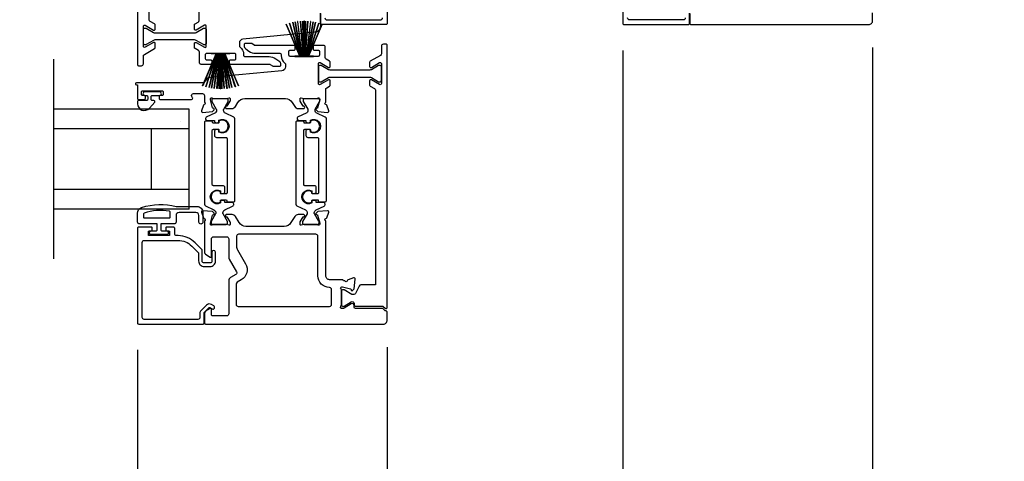
# Model space of a CAD drawing. Extents: x 3 to 411, y -731 to -665.
# Drawn here: x 281 to 291, y -694 to -690 of the extents above; entities that cross this region are included whole.
import ezdxf

# ---------------------------------------------------------------- set-up
doc = ezdxf.new("R2010")
doc.units = 0
doc.header["$LTSCALE"] = 2
doc.header["$MEASUREMENT"] = 0
doc.header["$PDMODE"] = 3
doc.layers.get('0').update_dxf_attribs({"linetype": 'CONTINUOUS'})
doc.layers.get('DEFPOINTS').update_dxf_attribs({"color": 3, "linetype": 'CONTINUOUS'})
doc.layers.add('Dim', color=7, linetype='CONTINUOUS')
doc.styles.get("Standard").update_dxf_attribs({"font": 'arial.ttf'})
doc.dimstyles.new('STANDARD 1.5', dxfattribs={"dimtxt": 0.36, "dimasz": 0.45, "dimexe": 0.09375, "dimexo": 0.27, "dimgap": 0.135, "dimtad": 0, "dimdec": 4, "dimzin": 0, "dimdsep": 46, "dimlunit": 4, "dimtxsty": 'STANDARD', "dimcen": 0, "dimadec": 0, "dimazin": 0, "dimtfac": 1, "dimtdec": 4, "dimtofl": 0, "dimtmove": 0, "dimatfit": 3, "dimfxl": 1, "dimtolj": 1, "dimtzin": 0, "dimarcsym": 0})

# ---------------------------------------------------------------- blocks, each defined once
blk = doc.blocks.new('*D167')
at = {"layer": 'DEFPOINTS', "color": 0, "transparency": 16777216}
for p in [(282.0651, -692.7821), (279.7072, -695.7546), (282.0651, -703.0843)]:
    blk.add_point(p, dxfattribs=at)
at = {"layer": 'Dim', "color": 0, "lineweight": -2, "transparency": 16777216}
for p, q in [((282.0651, -693.0521), (282.0651, -703.178)), ((279.7072, -696.0246), (279.7072, -703.178)), ((279.2572, -703.0843), (278.8072, -703.0843)), ((282.5151, -703.0843), (282.9651, -703.0843))]:
    blk.add_line(p, q, dxfattribs=at)
at = {"layer": 'Dim', "color": 0, "transparency": 16777216}
for points in [[(279.2572, -703.0093), (279.2572, -703.1593), (279.7072, -703.0843)], [(282.5151, -703.0093), (282.5151, -703.1593), (282.0651, -703.0843)]]:
    blk.add_solid(points, dxfattribs=at)
at = {"layer": 'Dim', "color": 0, "transparency": 16777216, "insert": (280.8861, -703.0843), "char_height": 0.36, "attachment_point": 5}
blk.add_mtext('\\A1;D.L.O.', dxfattribs=at)
blk = doc.blocks.new('*D168')
at = {"layer": 'DEFPOINTS', "color": 0, "transparency": 16777216}
for p in [(282.0651, -692.7821), (284.5644, -692.7546), (284.5644, -703.0843)]:
    blk.add_point(p, dxfattribs=at)
at = {"layer": 'Dim', "color": 0, "lineweight": -2, "transparency": 16777216}
for p, q in [((282.0651, -693.0521), (282.0651, -703.178)), ((284.5644, -693.0246), (284.5644, -703.178)), ((282.5151, -703.0843), (282.8385, -703.0843)), ((284.1144, -703.0843), (283.791, -703.0843))]:
    blk.add_line(p, q, dxfattribs=at)
at = {"layer": 'Dim', "color": 0, "transparency": 16777216}
for points in [[(282.5151, -703.0093), (282.5151, -703.1593), (282.0651, -703.0843)], [(284.1144, -703.0093), (284.1144, -703.1593), (284.5644, -703.0843)]]:
    blk.add_solid(points, dxfattribs=at)
at = {"layer": 'Dim', "color": 0, "transparency": 16777216, "insert": (283.3148, -703.0843), "char_height": 0.36, "attachment_point": 5}
blk.add_mtext('\\A1;2{\\H1x;\\S1/2;}"', dxfattribs=at)
blk = doc.blocks.new('*D169')
at = {"layer": 'DEFPOINTS', "color": 0, "transparency": 16777216}
for p in [(286.9224, -689.7821), (284.5644, -692.7546), (286.9224, -703.0843)]:
    blk.add_point(p, dxfattribs=at)
at = {"layer": 'Dim', "color": 0, "lineweight": -2, "transparency": 16777216}
for p, q in [((286.9224, -690.0521), (286.9224, -703.178)), ((284.5644, -693.0246), (284.5644, -703.178)), ((284.1144, -703.0843), (283.6644, -703.0843)), ((287.3724, -703.0843), (287.8224, -703.0843))]:
    blk.add_line(p, q, dxfattribs=at)
at = {"layer": 'Dim', "color": 0, "transparency": 16777216}
for points in [[(284.1144, -703.0093), (284.1144, -703.1593), (284.5644, -703.0843)], [(287.3724, -703.0093), (287.3724, -703.1593), (286.9224, -703.0843)]]:
    blk.add_solid(points, dxfattribs=at)
at = {"layer": 'Dim', "color": 0, "transparency": 16777216, "insert": (285.7434, -703.0843), "char_height": 0.36, "attachment_point": 5}
blk.add_mtext('\\A1;D.L.O.', dxfattribs=at)
blk = doc.blocks.new('*D180')
at = {"layer": 'DEFPOINTS', "color": 0, "transparency": 16777216}
for p in [(286.9224, -689.7821), (289.4217, -689.7546), (289.4217, -703.0843)]:
    blk.add_point(p, dxfattribs=at)
at = {"layer": 'Dim', "color": 0, "lineweight": -2, "transparency": 16777216}
for p, q in [((289.4217, -690.0246), (289.4217, -703.178)), ((286.9224, -690.0521), (286.9224, -703.178)), ((287.3724, -703.0843), (287.6958, -703.0843)), ((288.9717, -703.0843), (288.6483, -703.0843))]:
    blk.add_line(p, q, dxfattribs=at)
at = {"layer": 'Dim', "color": 0, "transparency": 16777216}
for points in [[(287.3724, -703.0093), (287.3724, -703.1593), (286.9224, -703.0843)], [(288.9717, -703.0093), (288.9717, -703.1593), (289.4217, -703.0843)]]:
    blk.add_solid(points, dxfattribs=at)
at = {"layer": 'Dim', "color": 0, "transparency": 16777216, "insert": (288.172, -703.0843), "char_height": 0.36, "attachment_point": 5}
blk.add_mtext('\\A1;2{\\H1x;\\S1/2;}"', dxfattribs=at)
blk = doc.blocks.new('*D181')
at = {"layer": 'DEFPOINTS', "color": 0, "transparency": 16777216}
for p in [(291.7796, -686.7818), (289.4217, -689.7546), (291.7796, -703.0843)]:
    blk.add_point(p, dxfattribs=at)
at = {"layer": 'Dim', "color": 0, "lineweight": -2, "transparency": 16777216}
for p, q in [((291.7796, -687.0518), (291.7796, -703.178)), ((289.4217, -690.0246), (289.4217, -703.178)), ((288.9717, -703.0843), (288.5217, -703.0843)), ((292.2296, -703.0843), (292.6796, -703.0843))]:
    blk.add_line(p, q, dxfattribs=at)
at = {"layer": 'Dim', "color": 0, "transparency": 16777216}
for points in [[(288.9717, -703.0093), (288.9717, -703.1593), (289.4217, -703.0843)], [(292.2296, -703.0093), (292.2296, -703.1593), (291.7796, -703.0843)]]:
    blk.add_solid(points, dxfattribs=at)
at = {"layer": 'Dim', "color": 0, "transparency": 16777216, "insert": (290.6007, -703.0843), "char_height": 0.36, "attachment_point": 5}
blk.add_mtext('\\A1;D.L.O.', dxfattribs=at)
blk = doc.blocks.new('A$C6E241AF7')
for p, q in [((0, 1), (1.353, 1)), ((0, 0.804), (0, 1)), ((0, 0.804), (1.353, 0.804)), ((0, 0.196), (0, 0.804)), ((0.0893, 0.875), (0.0893, 0.875)), ((0.375, 0.196), (0.375, 0.804)), ((0, 0.196), (1.353, 0.196)), ((0, 0), (0, 0.196)), ((0, 0), (1.353, 0))]:
    blk.add_line(p, q)
blk = doc.blocks.new('A$C33282C36')
for p, q in [((0.3851, 1.1006), (0.5212, 0.78)), ((0.5223, 0.78), (0.3861, 1.1009)), ((0.417, 1.1103), (0.5243, 0.78)), ((0.5254, 0.78), (0.418, 1.1105)), ((0.4506, 1.1183), (0.5287, 0.78)), ((0.5298, 0.78), (0.4516, 1.1185)), ((0.4745, 1.1227), (0.5349, 0.78)), ((0.5359, 0.78), (0.4755, 1.1229)), ((0.4996, 1.1262), (0.5421, 0.78)), ((0.5431, 0.78), (0.5006, 1.1263)), ((0.5286, 1.1288), (0.553, 0.78)), ((0.554, 0.78), (0.5296, 1.1289)), ((0.5505, 1.1298), (0.5566, 0.78)), ((0.5576, 0.78), (0.5515, 1.1298)), ((0.5625, 1.13), (0.5625, 0.78)), ((0.5675, 0.78), (0.5675, 1.13)), ((0.5785, 1.1298), (0.5724, 0.78)), ((0.5734, 0.78), (0.5795, 1.1298)), ((0.6004, 1.1289), (0.576, 0.78)), ((0.577, 0.78), (0.6014, 1.1288)), ((0.6294, 1.1263), (0.5869, 0.78)), ((0.5879, 0.78), (0.6304, 1.1262)), ((0.6545, 1.1229), (0.5941, 0.78)), ((0.5951, 0.78), (0.6555, 1.1227)), ((0.6784, 1.1185), (0.6002, 0.78)), ((0.6013, 0.78), (0.6794, 1.1183)), ((0.712, 1.1105), (0.6047, 0.78)), ((0.6057, 0.78), (0.713, 1.1103)), ((0.7439, 1.1009), (0.6077, 0.78)), ((0.6088, 0.78), (0.7449, 1.1006)), ((0.4716, 0.78), (0.4716, 0.7768)), ((0.5212, 0.78), (0.4716, 0.78)), ((0.4716, 0.7768), (0.6584, 0.7768)), ((0.5243, 0.78), (0.5223, 0.78)), ((0.5287, 0.78), (0.5254, 0.78)), ((0.5349, 0.78), (0.5298, 0.78)), ((0.5421, 0.78), (0.5359, 0.78)), ((0.553, 0.78), (0.5431, 0.78)), ((0.5566, 0.78), (0.554, 0.78)), ((0.5625, 0.78), (0.5576, 0.78)), ((0.5724, 0.78), (0.5675, 0.78)), ((0.576, 0.78), (0.5734, 0.78)), ((0.5869, 0.78), (0.577, 0.78)), ((0.5941, 0.78), (0.5879, 0.78)), ((0.6002, 0.78), (0.5951, 0.78)), ((0.6047, 0.78), (0.6013, 0.78)), ((0.6077, 0.78), (0.6057, 0.78)), ((0.6584, 0.78), (0.6088, 0.78)), ((0.6584, 0.7768), (0.6584, 0.78))]:
    blk.add_line(p, q)
for start, end in [(108.46207, 108.56379), (105.0854, 105.18693), (101.57763, 101.67907), (99.11564, 99.21706), (96.54752, 96.64893), (93.58838, 93.68979), (91.36791, 91.46932), (89.74648, 90.25352), (88.53068, 88.63209), (86.31021, 86.41162), (83.35107, 83.45248), (80.78294, 80.88436), (78.32093, 78.42237), (74.81307, 74.9146), (71.43621, 71.53793)]:
    blk.add_arc((0.565, 0.565), 0.565, start, end)

msp = doc.modelspace()

# ---------------------------------------------------------------- linework, layer by layer
msp.add_line((281.22754, -692.14174), (281.22754, -690.14174))
for points in [[(282.06444, -687.5687), (282.06444, -690.19381, 0.4142136), (282.07625, -690.20562), (282.10381, -690.20562, 0.4142136), (282.1235, -690.18593), (282.1235, -690.11093, -0.2679486), (282.13334, -690.09389), (282.2357, -690.03479, 0.2679486), (282.24161, -690.02456), (282.24161, -689.98364, 0.577351), (282.22389, -689.97342), (282.14121, -690.02115, -0.577351), (282.1235, -690.01092), (282.1235, -689.81078, -0.577351), (282.14121, -689.80055), (282.22389, -689.84828, 0.577351), (282.24161, -689.83806), (282.24161, -689.79714, 0.2679486), (282.2357, -689.78691), (282.19239, -689.76191, -0.2679486), (282.18255, -689.74486), (282.18255, -687.79376)], [(284.5638, -688.83331), (284.5638, -689.78213, -0.4142136), (284.55199, -689.79394), (283.9083, -689.79394, -0.4142136), (283.89648, -689.78213), (283.89648, -689.67979, 0.1989124)], [(286.92236, -688.83331), (286.92236, -689.78213, 0.4142136), (286.93417, -689.79394), (287.57787, -689.79394, 0.4142136), (287.58968, -689.78213), (287.58968, -689.67979, -0.1989124)], [(283.89451, -689.68252), (283.89451, -689.81209, -0.386825), (283.84102, -689.87088), (283.11963, -689.93919, 0.386825), (283.08397, -689.97838), (283.08397, -690.00772, 0.243033), (283.08895, -690.01735, -0.243033), (283.12696, -690.09094), (283.12696, -690.10275, 0.4142136), (283.13909, -690.11488), (283.38183, -690.11488, -0.1539147), (283.44958, -690.13624), (283.48057, -690.15794, -0.2446984), (283.49736, -690.19019), (283.49736, -690.20149, -0.4142136), (283.48555, -690.2133), (283.42563, -690.2133, -0.1539147), (283.41886, -690.21117), (283.39684, -690.19575, 0.1539147), (283.39007, -690.19362), (283.00448, -690.19362, -0.4142136), (282.98447, -690.17362), (282.98447, -690.15787, -0.4142136), (282.99628, -690.14606), (283.03641, -690.14606, 0.4142136), (283.04822, -690.13425), (283.04822, -690.09488, 0.4142136), (283.03641, -690.08306), (282.75537, -690.08306, 0.4142136), (282.74356, -690.09488), (282.74356, -690.13425, 0.4142136), (282.75537, -690.14606), (282.7955, -690.14606, -0.4142136), (282.80731, -690.15787), (282.80731, -690.17393, -0.4142136), (282.78762, -690.19362), (282.70419, -690.19362, -0.4142136), (282.6845, -690.17393), (282.6845, -690.07133, 0.2679486), (282.67466, -690.05428), (282.6409, -690.03479, -0.2679486), (282.63499, -690.02456), (282.63499, -689.98364, -0.577351), (282.65271, -689.97341), (282.73539, -690.02115, 0.577351), (282.7531, -690.01092), (282.7531, -689.81078, 0.57735), (282.73539, -689.80055), (282.65271, -689.84828, -0.57735), (282.63499, -689.83805), (282.63499, -689.79675, -0.2679494), (282.6409, -689.78652), (282.67064, -689.76935, 0.2679494), (282.68048, -689.7523), (282.68048, -689.07397, 0.7927011)], [(283.93979, -689.72701, 0.4142136), (283.95948, -689.7467), (284.49687, -689.7467, 0.4142136), (284.51656, -689.72701)], [(287.54637, -689.72701, -0.4142136), (287.52668, -689.7467), (286.98929, -689.7467, -0.4142136), (286.9696, -689.72701)], [(287.59165, -689.68298), (287.59165, -689.78213, 0.4142136), (287.60346, -689.79394), (289.38235, -689.79394, 0.4142136), (289.42172, -689.75457), (289.42172, -689.6746, 0.4142136)], [(282.89477, -691.47291, 0.4400107), (282.90851, -691.4855), (282.92843, -691.48376, 0.3888785), (282.93921, -691.47199), (282.93921, -691.42765, 0.4142136), (282.91953, -691.40797), (282.82492, -691.40797, -0.4142136), (282.81311, -691.39616), (282.81311, -690.85397, -0.4142136), (282.82492, -690.84216), (282.87163, -690.84216, -0.4142136), (282.88006, -690.85059), (282.88006, -690.86342, 1.7893097), (282.88006, -690.75958), (282.88006, -690.77244, -0.4142136), (282.87163, -690.78087), (282.81782, -690.78087), (282.8162, -690.77099, 0.3673373), (282.80455, -690.7611), (282.74618, -690.7611, 0.4142136), (282.73437, -690.77291), (282.73437, -691.59315, 0.2914734), (282.74574, -691.61099), (282.83015, -691.65035, -0.2914734), (282.84833, -691.6789), (282.84833, -691.68473, -0.131571), (282.84675, -691.69063), (282.80214, -691.76795, 0.131571), (282.80109, -691.77189), (282.80109, -691.78002, 0.4142136), (282.81684, -691.79577), (282.9507, -691.79577, 0.4142136), (282.96644, -691.78002), (282.96644, -691.77184, 0.131569), (282.96539, -691.76791), (282.92076, -691.69054, -0.131569), (282.9192, -691.68473), (282.9192, -691.67881, -0.2914734), (282.93728, -691.65043), (283.0165, -691.61349, 0.8025848), (283.00815, -691.57582), (282.93921, -691.57582), (282.93921, -691.56836, 0.3888791), (282.92843, -691.55659), (282.90851, -691.55485, 0.4400102), (282.89477, -691.56744), (282.89477, -691.58095, -1.6672911), (282.89477, -691.45939), (282.89477, -691.47291)]]:
    msp.add_lwpolyline(points, format="xyb")
for points in [[(282.14705, -689.99531), (282.13893, -689.99531, -0.4142136), (282.12318, -689.97956), (282.12318, -689.8457, -0.4142136), (282.13893, -689.82995), (282.14705, -689.82995, -0.1316525), (282.15099, -689.83101), (282.22369, -689.87298, 0.1316525), (282.23943, -689.8772), (282.63685, -689.8772, 0.1316525), (282.6526, -689.87298), (282.72529, -689.83101, -0.1316525), (282.72923, -689.82995), (282.73735, -689.82995, -0.4142136), (282.7531, -689.8457), (282.7531, -689.97956, -0.4142136), (282.73735, -689.99531), (282.72923, -689.99531, -0.1316525), (282.72529, -689.99425), (282.6526, -689.95228, 0.1316525), (282.63685, -689.94806), (282.23943, -689.94806, 0.1316525), (282.22369, -689.95228), (282.15099, -689.99425, -0.1316525)], [(282.32099, -690.46895), (282.32099, -690.49258, -0.4142136), (282.30918, -690.50439), (282.29343, -690.50439, 0.4142136), (282.28162, -690.5162), (282.28162, -690.53195, 0.4142136), (282.29343, -690.54376), (282.60548, -690.54376, 0.5773503), (282.61571, -690.52604), (282.60889, -690.51423, -0.5773503), (282.62594, -690.4847), (282.71469, -690.4847, -0.4142136), (282.73437, -690.50439), (282.73437, -690.5716, -0.7927076), (282.73345, -690.59458, 0.2637279), (282.72459, -690.60214), (282.70437, -690.65769, 0.5486188), (282.7165, -690.67349), (282.81391, -690.66497), (282.83127, -690.64761, 0.5773503), (282.82774, -690.63443), (282.82109, -690.63265, -0.2679492), (282.81552, -690.62708), (282.79421, -690.54755), (282.79421, -690.53968, -0.6885209), (282.81482, -690.5318, 0.2134364), (282.82363, -690.53574), (282.95069, -690.53574, 0.0632542), (282.95266, -690.53549), (282.98122, -690.52812, -0.4903144), (282.99106, -690.53574), (282.99106, -690.55626, -0.1378721), (282.98933, -690.56241), (282.95921, -690.61176, 0.3610894), (282.94731, -690.61583), (282.94526, -690.61919, 0.585523), (282.95366, -690.63416), (283.01108, -690.63416, 0.2614126), (283.04468, -690.6153), (283.07023, -690.57346, -0.2614126), (283.13744, -690.53574), (283.54523, -690.53574, -0.2614126), (283.61244, -690.57346), (283.63799, -690.6153, 0.2614126), (283.67159, -690.63416), (283.72901, -690.63416, 0.585518), (283.73741, -690.61919), (283.73536, -690.61583, 0.361057), (283.72346, -690.61176), (283.69334, -690.56241, -0.1378721), (283.69161, -690.55626), (283.69161, -690.53574, -0.4903144), (283.70145, -690.52812), (283.73001, -690.53549, 0.0632542), (283.73198, -690.53574), (283.85904, -690.53574, 0.2134218), (283.86785, -690.5318, -0.6885003), (283.88846, -690.53968), (283.88846, -690.54755), (283.86715, -690.62708, -0.2679492), (283.86158, -690.63265), (283.85493, -690.63443, 0.5773503), (283.8514, -690.64761), (283.86876, -690.66497), (283.96617, -690.67349, 0.5486188), (283.9783, -690.65769), (283.95808, -690.60214, 0.2637247), (283.94922, -690.59458, -0.7927096), (283.9483, -690.5716), (283.9483, -690.44306, -0.2679486), (283.95814, -690.42601), (283.98767, -690.40896, 0.2679486), (283.99358, -690.39873), (283.99358, -690.35782, 0.577351), (283.97586, -690.34759), (283.89318, -690.39532, -0.577351), (283.87547, -690.38509), (283.87547, -690.18495, -0.577351), (283.89318, -690.17472), (283.97586, -690.22246, 0.577351), (283.99358, -690.21223), (283.99358, -690.17129, 0.2679486), (283.98767, -690.16106), (283.95391, -690.14157, -0.2679486), (283.94407, -690.12452), (283.94407, -690.02191, 0.4142136), (283.92439, -690.00223), (283.84095, -690.00223, 0.4142136), (283.82126, -690.02191), (283.82126, -690.03766, 0.4142136), (283.83308, -690.04947), (283.8732, -690.04947, -0.4142136), (283.88502, -690.06128), (283.88502, -690.10065, -0.4142136), (283.8732, -690.11246), (283.59216, -690.11246, -0.4142136), (283.58035, -690.10065), (283.58035, -690.06128, -0.4142136), (283.59216, -690.04947), (283.63229, -690.04947, 0.4142136), (283.6441, -690.03766), (283.6441, -690.02191, 0.4142136), (283.62441, -690.00223), (283.23882, -690.00223, -0.1539147), (283.23204, -690.00009), (283.21003, -689.98468, 0.1539147), (283.20326, -689.98254), (283.14334, -689.98254, 0.4142136), (283.13153, -689.99435), (283.13153, -690.00534, 0.2446984), (283.14832, -690.03759), (283.17976, -690.05961, 0.1539147), (283.24751, -690.08097), (283.4898, -690.08097, -0.4142136), (283.50161, -690.09278), (283.50161, -690.10459, 0.2436146), (283.53992, -690.17855, -0.2436146), (283.54491, -690.1882), (283.54491, -690.21715, -0.386825), (283.50926, -690.25634), (282.79132, -690.32432, 0.2993944), (282.74069, -690.36494, -0.3252996), (282.72196, -690.37857), (282.05328, -690.37857, 1), (282.05328, -690.39825), (282.06508, -690.39825), (282.06508, -690.53588, 0.4142136), (282.07295, -690.54376), (282.13201, -690.54376, 0.4142136), (282.14382, -690.53195), (282.14382, -690.5162, 0.4142136), (282.13201, -690.50439), (282.11626, -690.50439, -0.4142136), (282.10445, -690.49258), (282.10445, -690.46895, -0.4142136), (282.11626, -690.45714), (282.30918, -690.45714, -0.4142136)], [(284.22231, -692.49823), (284.21639, -692.49823, -0.131571), (284.21049, -692.49665), (284.13316, -692.45204, 0.131571), (284.12923, -692.45099), (284.1211, -692.45099, 0.4142136), (284.10535, -692.46674), (284.10535, -692.6006, 0.4142136), (284.1211, -692.61635), (284.12438, -692.61635, 0.1378721), (284.13463, -692.61346), (284.20258, -692.57198, -0.5855241), (284.23253, -692.58879), (284.23253, -692.60104, 0.4142136), (284.24434, -692.61285), (284.51326, -692.61285, -0.1989124), (284.5244, -692.61746), (284.54265, -692.63571, 0.1989124), (284.551, -692.63917), (284.55263, -692.63917, 0.4142136), (284.56444, -692.62736), (284.56444, -690.00225, 0.4142136), (284.55263, -689.99044), (284.52507, -689.99044, 0.4142136), (284.50539, -690.01013), (284.50539, -690.08512, -0.2679486), (284.49554, -690.10217), (284.39318, -690.16127, 0.2679486), (284.38728, -690.1715), (284.38728, -690.21242, 0.577351), (284.40499, -690.22264), (284.48767, -690.17491, -0.577351), (284.50539, -690.18514), (284.50539, -690.38528, -0.577351), (284.48767, -690.39551), (284.40499, -690.34778, 0.577351), (284.38728, -690.358), (284.38728, -690.39892, 0.2679486), (284.39318, -690.40915), (284.43649, -690.43415, -0.2679486), (284.44633, -690.4512), (284.44633, -692.4023), (284.29965, -692.4023, 0.2914734), (284.28181, -692.41366), (284.25085, -692.48005, -0.2914734)], [(283.90328, -690.36676), (283.97597, -690.32479, -0.1316525), (283.99172, -690.32057), (284.38914, -690.32057, -0.1316525), (284.40488, -690.32479), (284.47758, -690.36676, 0.1316525), (284.48152, -690.36782), (284.48964, -690.36782, 0.4142136), (284.50539, -690.35207), (284.50539, -690.21821, 0.4142136), (284.48964, -690.20246), (284.48152, -690.20246, 0.1316525), (284.47758, -690.20352), (284.40488, -690.24549, -0.1316525), (284.38914, -690.24971), (283.99172, -690.24971, -0.1316525), (283.97597, -690.24549), (283.90328, -690.20352, 0.1316525), (283.89934, -690.20246), (283.89122, -690.20246, 0.4142136), (283.87547, -690.21821), (283.87547, -690.35207, 0.4142136), (283.89122, -690.36782), (283.89934, -690.36782, 0.1316525)], [(282.21408, -690.50439), (282.28736, -690.50439, 1), (282.28736, -690.46895), (282.1358, -690.46895, 1), (282.1358, -690.50439), (282.15508, -690.50439, -0.4142136), (282.16708, -690.51639), (282.16708, -690.54239, -0.4142136), (282.15508, -690.55439), (282.08108, -690.55439, 0.4142136), (282.06508, -690.57039), (282.06508, -690.58639, 0.6937247), (282.1844, -690.631), (282.23663, -690.57091, 0.6432216), (282.2291, -690.55439), (282.21408, -690.55439, -0.4142136), (282.20208, -690.54239), (282.20208, -690.51639, -0.4142136)], [(282.90269, -691.48951, -0.4142136), (282.89427, -691.48109), (282.89427, -691.46825, 1.7893097), (282.89427, -691.57209), (282.89427, -691.55924, -0.4142136), (282.90269, -691.55081), (282.95651, -691.55081), (282.95813, -691.56068, 0.3673373), (282.96978, -691.57058), (283.02815, -691.57058, 0.4142136), (283.03996, -691.55877), (283.03996, -690.73853, 0.2914734), (283.02859, -690.72069), (282.94418, -690.68132, -0.2914734), (282.92599, -690.65278), (282.92599, -690.64695, -0.131571), (282.92757, -690.64104), (282.97218, -690.56372, 0.131571), (282.97324, -690.55979), (282.97324, -690.55166, 0.4142136), (282.95749, -690.53591), (282.82363, -690.53591, 0.4142136), (282.80788, -690.55166), (282.80788, -690.55983, 0.131569), (282.80894, -690.56377), (282.85357, -690.64114, -0.131569), (282.85513, -690.64695), (282.85513, -690.65286, -0.2914734), (282.83705, -690.68124), (282.75782, -690.71819, 0.8025848), (282.76617, -690.75586), (282.83512, -690.75586), (282.83512, -690.76332, 0.3888791), (282.8459, -690.77508), (282.86582, -690.77682, 0.4400102), (282.87956, -690.76423), (282.87956, -690.75072, -1.6672911), (282.87956, -690.87228), (282.87956, -690.85877, 0.4400107), (282.86582, -690.84617), (282.8459, -690.84792, 0.3888785), (282.83512, -690.85968), (282.83512, -690.90402, 0.4142136), (282.8548, -690.92371), (282.94941, -690.92371, -0.4142136), (282.96122, -690.93552), (282.96122, -691.4777, -0.4142136), (282.94941, -691.48951)], [(283.79468, -690.85877, 0.4400107), (283.78093, -690.84618), (283.76101, -690.84792, 0.3888785), (283.75023, -690.85969), (283.75023, -690.90403, 0.4142136), (283.76992, -690.92371), (283.86452, -690.92371, -0.4142136), (283.87633, -690.93552), (283.87633, -691.47771, -0.4142136), (283.86452, -691.48952), (283.81781, -691.48952, -0.4142136), (283.80938, -691.48109), (283.80938, -691.46826, 1.7893097), (283.80938, -691.5721), (283.80938, -691.55924, -0.4142136), (283.81781, -691.55081), (283.87162, -691.55081), (283.87324, -691.56068, 0.3673373), (283.8849, -691.57058), (283.94326, -691.57058, 0.4142136), (283.95507, -691.55877), (283.95507, -690.73853, 0.2914734), (283.94371, -690.72069), (283.85929, -690.68133, -0.2914734), (283.84111, -690.65278), (283.84111, -690.64695, -0.131571), (283.84269, -690.64105), (283.8873, -690.56372, 0.131571), (283.88835, -690.55979), (283.88835, -690.55166, 0.4142136), (283.8726, -690.53591), (283.73875, -690.53591, 0.4142136), (283.723, -690.55166), (283.723, -690.55984, 0.131569), (283.72405, -690.56377), (283.76869, -690.64114, -0.131569), (283.77024, -690.64695), (283.77024, -690.65287, -0.2914734), (283.75216, -690.68125), (283.67294, -690.71819, 0.8025848), (283.68129, -690.75586), (283.75023, -690.75586), (283.75023, -690.76332, 0.3888791), (283.76101, -690.77509), (283.78093, -690.77683, 0.4400102), (283.79468, -690.76423), (283.79468, -690.75072, -1.6672911), (283.79468, -690.87229)], [(283.79518, -690.86343, 1.7893097), (283.79518, -690.75959), (283.79518, -690.77244, -0.4142136), (283.78675, -690.78087), (283.73294, -690.78087), (283.73132, -690.771, 0.3673373), (283.71966, -690.7611), (283.6613, -690.7611, 0.4142136), (283.64949, -690.77291), (283.64949, -691.59315, 0.2914734), (283.66085, -691.61099), (283.74526, -691.65035, -0.2914734), (283.76345, -691.6789), (283.76345, -691.68473, -0.131571), (283.76187, -691.69063), (283.71726, -691.76796, 0.131571), (283.7162, -691.77189), (283.7162, -691.78002, 0.4142136), (283.73195, -691.79577), (283.86581, -691.79577, 0.4142136), (283.88156, -691.78002), (283.88156, -691.77185, 0.131569), (283.8805, -691.76791), (283.83587, -691.69054, -0.131569), (283.83431, -691.68473), (283.83431, -691.67881, -0.2914734), (283.85239, -691.65044), (283.93162, -691.61349, 0.8025848), (283.92327, -691.57582), (283.85433, -691.57582), (283.85433, -691.56836, 0.3888791), (283.84354, -691.5566), (283.82362, -691.55485, 0.4400102), (283.80988, -691.56745), (283.80988, -691.58096, -1.6672911), (283.80988, -691.4594), (283.80988, -691.47291, 0.4400107), (283.82362, -691.4855), (283.84354, -691.48376, 0.3888785), (283.85433, -691.472), (283.85433, -691.42766, 0.4142136), (283.83464, -691.40797), (283.74004, -691.40797, -0.4142136), (283.72823, -691.39616), (283.72823, -690.85397, -0.4142136), (283.74004, -690.84216), (283.78675, -690.84216, -0.4142136), (283.79518, -690.85059)], [(282.71908, -691.67587), (282.71908, -691.77287, -1), (282.67908, -691.77287), (282.67908, -691.70587, 0.4142136), (282.64908, -691.67587), (282.48108, -691.67587, 0.4142136), (282.45108, -691.70587), (282.45108, -691.77087, -0.4142136), (282.43108, -691.79087), (282.29708, -691.79087), (282.29708, -691.84887, 0.4142136), (282.30908, -691.86087), (282.36108, -691.86087, -0.4142136), (282.37308, -691.87287), (282.37308, -691.88387, -0.4142136), (282.36108, -691.89587), (282.19808, -691.89587, -0.4142136), (282.18608, -691.88387), (282.18608, -691.87287, -0.4142136), (282.19808, -691.86087), (282.25008, -691.86087, 0.4142136), (282.26208, -691.84887), (282.26208, -691.79087), (282.08508, -691.79087, -0.4142136), (282.06508, -691.77087), (282.06508, -691.68347, -0.3225372), (282.10605, -691.62657, -0.1469381), (282.45108, -691.61587), (282.65908, -691.61587, -0.4142136)], [(282.39108, -691.67069, 0.3670365), (282.38438, -691.6628, 0.1194867), (282.13063, -691.68165, 0.3255227), (282.12508, -691.68926), (282.12508, -691.72287, 0.4142136), (282.13308, -691.73087), (282.38308, -691.73087, 0.4142136), (282.39108, -691.72287)], [(282.82774, -691.69707, 0.5773503), (282.83127, -691.6839), (282.81391, -691.66654), (282.7165, -691.65801, 0.5486188), (282.70437, -691.67382), (282.72459, -691.72937, 0.2637247), (282.73345, -691.73692, -0.7927061), (282.73437, -691.7599), (282.73437, -692.07813, 0.2679492), (282.74421, -692.09518), (282.79343, -692.12359, 0.5773503), (282.80524, -692.11677), (282.80524, -691.9396, -0.4142136), (282.82492, -691.91991), (282.95746, -691.91991, -0.4142136), (282.97715, -691.9396), (282.97715, -692.12279, 0.1316525), (282.98242, -692.14247), (283.05589, -692.26972, -0.4142136), (283.04868, -692.29661), (282.99683, -692.32654, 0.2679492), (282.97715, -692.36064), (282.97715, -692.69156, -0.4142136), (282.95746, -692.71124), (282.81705, -692.71124, -0.4142136), (282.80523, -692.69943), (282.80523, -692.64434, 0.5773503), (282.79342, -692.63752), (282.74421, -692.66593, 0.2679492), (282.73437, -692.68298), (282.73437, -692.78213, 0.4142136), (282.74618, -692.79394), (284.52507, -692.79394, 0.4142136), (284.56444, -692.75457), (284.56444, -692.6746, 0.4142136), (284.55263, -692.66279), (284.54937, -692.66279, -0.1989124), (284.54102, -692.65933), (284.52161, -692.63992, 0.1989124), (284.51326, -692.63646), (284.24434, -692.63646, -0.4142136), (284.23253, -692.62465), (284.23253, -692.60846, 0.5855241), (284.20258, -692.59166), (284.13202, -692.63473, -0.1378721), (284.12587, -692.63646), (284.10535, -692.63646, -0.4903144), (284.09773, -692.62662), (284.1051, -692.59806, 0.0632542), (284.10535, -692.59609), (284.10535, -692.45013, 0.2134218), (284.10141, -692.44133, -0.6885003), (284.10929, -692.42071), (284.11716, -692.42071), (284.19669, -692.44202, -0.2679492), (284.20226, -692.44759), (284.20405, -692.45425, 0.5773503), (284.21722, -692.45778), (284.23458, -692.44042), (284.2431, -692.343, 0.5486186), (284.2273, -692.33088), (284.17175, -692.35109, 0.2637247), (284.16419, -692.35996, -0.7927919), (284.14121, -692.36087), (284.13334, -692.36087, -0.2679492), (284.12311, -692.35497, 0.2679492), (284.11288, -692.34906), (283.98767, -692.34906, -0.4142136), (283.9483, -692.30969), (283.9483, -691.75991, -0.7927096), (283.94922, -691.73693, 0.2637247), (283.95808, -691.72937), (283.9783, -691.67382, 0.5486188), (283.96617, -691.65802), (283.86876, -691.66654), (283.85139, -691.6839, 0.5773503), (283.85492, -691.69708), (283.86158, -691.69886, -0.2679492), (283.86715, -691.70443), (283.88846, -691.78396), (283.88846, -691.79183, -0.6885003), (283.86784, -691.79971, 0.2134218), (283.85904, -691.79577), (283.73198, -691.79577, 0.0632542), (283.73001, -691.79602), (283.70145, -691.80339, -0.4903144), (283.69161, -691.79577), (283.69161, -691.77525, -0.1378721), (283.69334, -691.7691), (283.72346, -691.71975, 0.3610894), (283.73536, -691.71568), (283.73741, -691.71232, 0.585518), (283.72901, -691.69735), (283.67159, -691.69735, 0.2614165), (283.63798, -691.7162), (283.60042, -691.77774, -0.2614126), (283.53322, -691.81545), (283.14945, -691.81545, -0.2614165), (283.08224, -691.77774), (283.04468, -691.7162, 0.2614165), (283.01108, -691.69734), (282.95366, -691.69734, 0.5855191), (282.94526, -691.71232), (282.94731, -691.71568, 0.3610883), (282.95921, -691.71975), (282.98933, -691.76909, -0.1378687), (282.99106, -691.77525), (282.99106, -691.79577, -0.490314), (282.98122, -691.80339), (282.95266, -691.79602, 0.0632542), (282.95069, -691.79577), (282.82363, -691.79577, 0.2134214), (282.81482, -691.7997, -0.6885003), (282.79421, -691.79183), (282.79421, -691.78395), (282.81552, -691.70442, -0.2679492), (282.82109, -691.69886)], [(282.78994, -692.18123), (282.73169, -692.18123, -0.4142136), (282.71201, -692.16154), (282.71201, -692.0578, 0.1989124), (282.70624, -692.04388), (282.64082, -691.97845, 0.1989124), (282.471, -691.90811), (282.45681, -691.90811, -0.4142136), (282.43713, -691.88843), (282.43713, -691.83331, 0.4142136), (282.42532, -691.8215), (282.35642, -691.8215, 0.4142136), (282.34855, -691.82937), (282.34855, -691.85299, 0.4142136), (282.35642, -691.86087), (282.37807, -691.86087, -0.4142136), (282.38595, -691.86874), (282.38595, -691.90024, -0.4142136), (282.37807, -691.90811), (282.18122, -691.90811, -0.4142136), (282.17335, -691.90024), (282.17335, -691.86874, -0.4142136), (282.18122, -691.86087), (282.20288, -691.86087, 0.4142136), (282.21075, -691.85299), (282.21075, -691.82937, 0.4142136), (282.20288, -691.8215), (282.07689, -691.8215, 0.4142136), (282.06508, -691.83331), (282.06508, -692.78213, 0.4142136), (282.07689, -692.79394), (282.72059, -692.79394, 0.4142136), (282.7324, -692.78213), (282.7324, -692.67979, -0.1989124), (282.73471, -692.67423), (282.77903, -692.62991, -0.3394856), (282.78853, -692.62865), (282.81035, -692.64125, 1), (282.82807, -692.61057), (282.80625, -692.59797, 0.3394856), (282.75397, -692.60485), (282.69486, -692.66396, 0.1989124), (282.68909, -692.67788), (282.68909, -692.72701, -0.4142136), (282.66941, -692.7467), (282.13201, -692.7467, -0.4142136), (282.11232, -692.72701), (282.11232, -691.97504, -0.4142136), (282.13201, -691.95536), (282.471, -691.95536, -0.1989124), (282.60741, -692.01186), (282.67081, -692.07526, -0.1989124), (282.67658, -692.08918), (282.67658, -692.16154, 0.4142136), (282.73169, -692.21666), (282.78994, -692.21666, 0.4142136), (282.84506, -692.16154), (282.84506, -692.07339, 1), (282.80963, -692.07339), (282.80963, -692.16154, -0.4142136)], [(283.05589, -691.91388), (283.05589, -692.0124, 0.1316525), (283.06644, -692.05177), (283.14636, -692.19021, -0.4142136), (283.10313, -692.35155), (283.06179, -692.37541, 0.2679492), (283.05195, -692.39246), (283.05195, -692.59708, 0.4142136), (283.07165, -692.61678), (283.98724, -692.61678, 0.4142136), (284.00693, -692.59709), (284.00693, -692.44748, 0.4133047), (283.9873, -692.4278, -0.4133047), (283.86956, -692.30969), (283.86956, -691.91388, 0.4142136), (283.84987, -691.89419), (283.07557, -691.89419, 0.4142136)]]:
    msp.add_lwpolyline(points, format="xyb", close=True)

# ---------------------------------------------------------------- block references
msp.add_blockref('A$C33282C36', (283.16768, -690.88926))
at = {"xscale": -1, "rotation": 180}
msp.add_blockref('A$C33282C36', (282.33089, -689.30627), dxfattribs=at)
at = {"xscale": -1}
msp.add_blockref('A$C6E241AF7', (282.58058, -691.64174), dxfattribs=at)

# ---------------------------------------------------------------- dimensions: what is measured, and where the dimension line sits
at = {"layer": 'Dim'}
for base, p1, p2, picture, middle in [((291.77964, -703.08429), (289.42172, -689.75457), (291.77964, -686.78184), '*D181', (290.60068, -703.08429)), ((286.92236, -703.08429), (284.56444, -692.75457), (286.92236, -689.78213), '*D169', (285.7434, -703.08429)), ((282.06508, -703.08429), (279.70716, -695.75457), (282.06508, -692.78213), '*D167', (280.88612, -703.08429))]:
    dim = msp.add_linear_dim(base=base, p1=p1, p2=p2, text='D.L.O.', dimstyle='STANDARD 1.5', override={"dimpost": '\\X'}, dxfattribs=at)
    dim.commit()
    dim.dimension.update_dxf_attribs({"geometry": picture, "text_midpoint": middle})
for base, p1, p2, picture, middle in [((289.42172, -703.08429), (286.92236, -689.78213), (289.42172, -689.75457), '*D180', (288.17204, -703.08429)), ((284.56444, -703.08429), (282.06508, -692.78213), (284.56444, -692.75457), '*D168', (283.31476, -703.08429))]:
    dim = msp.add_linear_dim(base=base, p1=p1, p2=p2, dimstyle='STANDARD 1.5', override={"dimpost": '\\X'}, dxfattribs=at)
    dim.commit()
    dim.dimension.update_dxf_attribs({"geometry": picture, "text_midpoint": middle})

doc.saveas('drawing.dxf')
